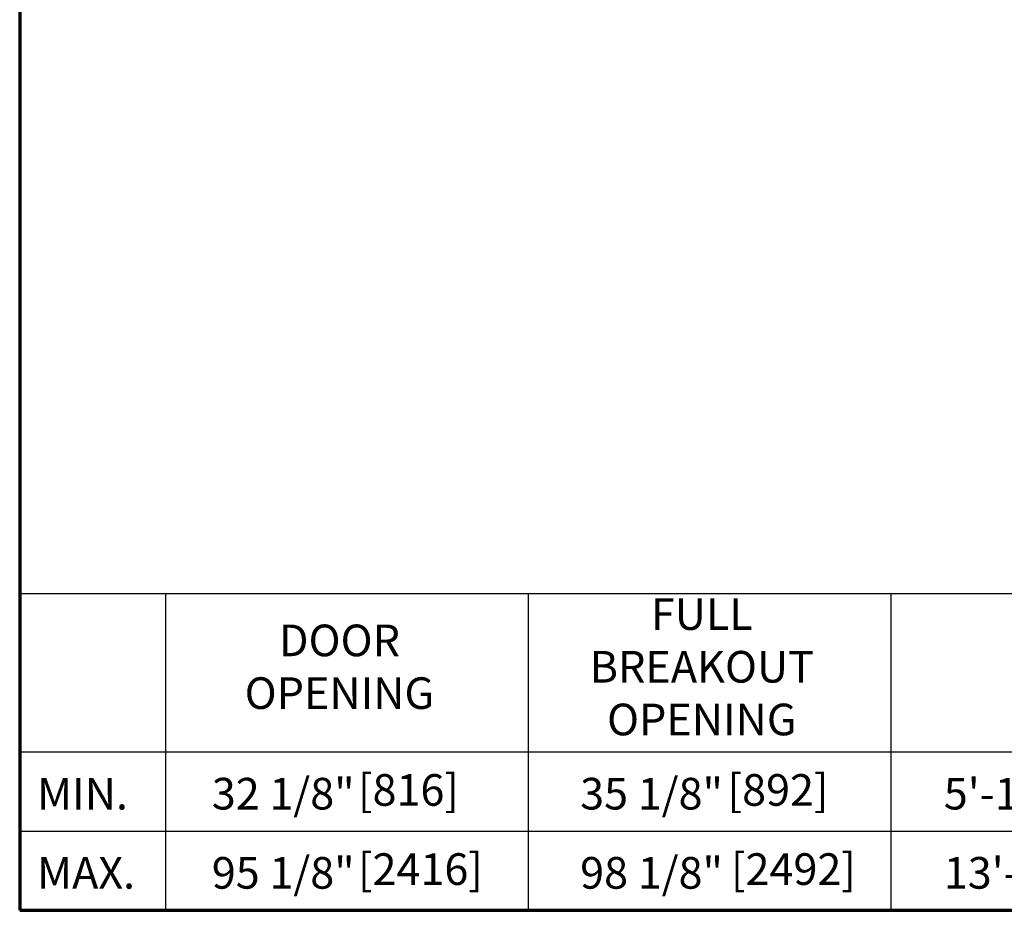
# Model space of a CAD drawing. Extents: x -1 to 138, y -1 to 81.
# Drawn here: x 0 to 14, y 0 to 12 of the extents above; entities that cross this region are included whole.
import ezdxf

# ---------------------------------------------------------------- set-up
doc = ezdxf.new("R2010")
doc.units = 0
doc.header["$MEASUREMENT"] = 0
for name, color, linetype, lineweight in [('Border', 1, 'CONTINUOUS', 70), ('Border Interior', 1, 'CONTINUOUS', 25), ('Border Text', 7, 'CONTINUOUS', 20), ('Dimension', 2, 'CONTINUOUS', 15)]:
    doc.layers.add(name, color=color, linetype=linetype, lineweight=lineweight)
doc.layers.add('Dual Dim', color=2, linetype='CONTINUOUS')
doc.styles.get("Standard").update_dxf_attribs({"font": 'ARIAL.TTF'})

msp = doc.modelspace()

# ---------------------------------------------------------------- linework, layer by layer
at = {"layer": 'Border', "color": 1, "lineweight": 70}
for p, q in [((0, 81.48008), (0, 0.00005)), ((0, 0.00005), (59.98401, 0.00005))]:
    msp.add_line(p, q, dxfattribs=at)
at = {"layer": 'Border Interior'}
for p, q in [((2.01091, 4.36556), (2.01091, 0.00005)), ((7.01091, 4.36556), (7.01091, 0.00005)), ((12.01091, 4.36556), (12.01091, 0.00005)), ((0, 2.1828), (32.01091, 2.1828)), ((0, 1.09142), (32.01091, 1.09142))]:
    msp.add_line(p, q, dxfattribs=at)
at = {"layer": 'Border Interior', "flags": 128}
msp.add_lwpolyline([(0, 4.36556), (32.01091, 4.36556)], dxfattribs=at)

# ---------------------------------------------------------------- texts
at = {"layer": 'Border Text'}
for s, p in [('MIN.', (0.23993, 1.38968)), ('MAX.', (0.23993, 0.29831))]:
    msp.add_text(s, height=0.436103, dxfattribs=at).set_placement(p)
at = {"layer": 'Border Text', "char_height": 0.436103, "width": 3.1933858, "attachment_point": 5}
for s, insert in [('FULL\\PBREAKOUT\\POPENING', (9.40506, 3.30098)), ('DOOR\\POPENING', (4.40848, 3.30098))]:
    msp.add_mtext(s, dxfattribs=dict(at, insert=insert))
at = {"layer": 'Dimension'}
for s, p in [('32 1/8" ', (2.6489, 1.38968)), ('35 1/8" ', (7.72749, 1.38968)), ('5\'-1 1/2" ', (12.74185, 1.38968)), ('95 1/8" ', (2.6489, 0.29831)), ('98 1/8" ', (7.72749, 0.29831)), ('13\'-0" ', (12.74185, 0.29831))]:
    msp.add_text(s, height=0.436103, dxfattribs=at).set_placement(p)
at = {"layer": 'Dual Dim'}
for s, p in [(' [816]', (4.53085, 1.44135)), (' [892]', (9.62644, 1.44135)), (' [2416]', (4.53085, 0.34998)), ('[2492]', (9.80717, 0.34998))]:
    msp.add_text(s, height=0.436103, dxfattribs=at).set_placement(p)

doc.saveas('drawing.dxf')
